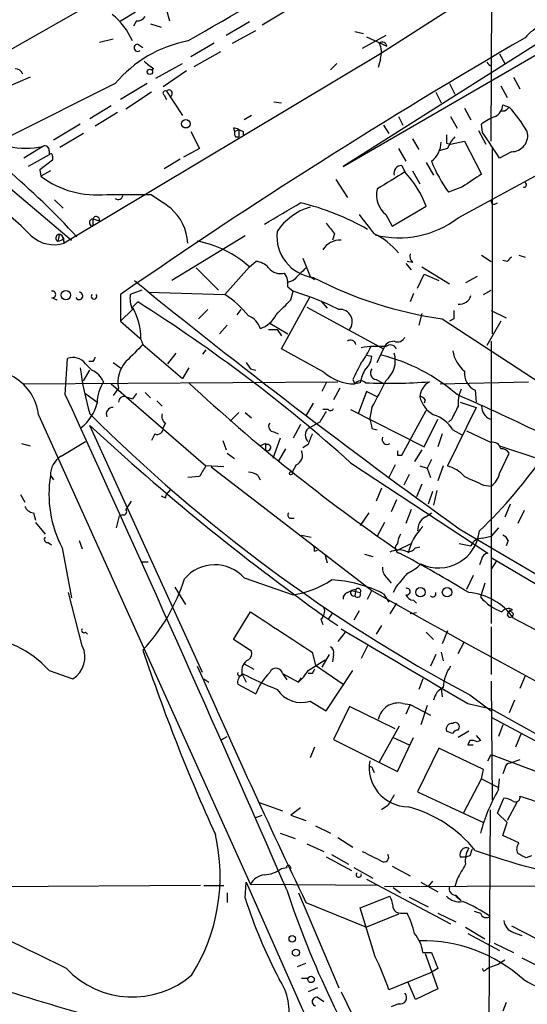
# Model space of a CAD drawing. Extents: x 16 to 877, y 10 to 820.
# Drawn here: x 751 to 792, y 289 to 367 of the extents above; entities that cross this region are included whole.
import ezdxf

# ---------------------------------------------------------------- set-up
doc = ezdxf.new("R2010")
doc.units = 0
doc.header["$MEASUREMENT"] = 0
doc.layers.add('MAIN', color=5, linetype='CONTINUOUS')

msp = doc.modelspace()

# ---------------------------------------------------------------- linework, layer by layer
at = {"layer": 'MAIN'}
for p, q in [((788.8393, 357.2933), (789.0087, 398.9493)), ((788.8393, 386.334), (748.7073, 363.474)), ((791.5487, 371.602), (780.034, 364.236)), ((760.5607, 367.538), (759.2907, 366.776)), ((763.016, 367.7073), (763.27, 366.8606)), ((772.7527, 367.792), (770.636, 366.522)), ((760.6453, 366.8606), (760.3913, 366.4373)), ((761.746, 366.6066), (762.5927, 366.3526)), ((769.62, 366.776), (767.7573, 365.6753)), ((794.5967, 366.3526), (777.0707, 355.2613)), ((768.2653, 365.0826), (770.128, 366.0986)), ((778.002, 366.014), (778.6793, 365.8446)), ((780.4573, 365.6753), (778.5947, 364.6593)), ((778.9333, 365.5906), (780.542, 364.8286)), ((757.682, 365.1673), (758.7827, 365.4213)), ((760.73, 364.998), (761.1533, 364.744)), ((766.826, 365.0826), (764.9633, 363.982)), ((777.0707, 355.2613), (794.4273, 365.3366)), ((780.034, 364.236), (754.888, 349.1653)), ((765.2173, 363.22), (767.334, 364.4053)), ((789.5167, 364.236), (789.94, 363.474)), ((762.1693, 362.2886), (764.286, 363.474)), ((776.5627, 363.474), (776.0547, 362.966)), ((780.034, 363.8126), (779.8647, 363.1353)), ((788.8393, 363.22), (788.8393, 362.8813)), ((762, 363.0506), (761.8307, 362.966)), ((764.6247, 362.8813), (762.762, 361.6113)), ((752.1787, 362.3733), (750.2313, 361.5266)), ((758.952, 361.8653), (750.4853, 357.632)), ((761.492, 361.8653), (759.3753, 360.5953)), ((785.5373, 361.8653), (785.9607, 361.0186)), ((789.6013, 361.696), (790.1093, 360.7646)), ((790.6173, 362.3733), (791.1253, 361.442)), ((761.8307, 361.188), (759.7987, 359.8333)), ((762.8467, 360.934), (763.016, 360.5953)), ((763.016, 361.2726), (764.286, 359.3253)), ((784.4367, 361.188), (784.86, 360.3413)), ((771.5673, 360.426), (772.16, 360.3413)), ((789.7707, 360.172), (790.2787, 360.0026)), ((743.712, 359.3253), (755.4807, 349.4193)), ((758.6133, 360.0873), (756.92, 359.0713)), ((759.1213, 359.5793), (757.3433, 358.4786)), ((769.7893, 359.3253), (769.1967, 358.9866)), ((786.7227, 359.918), (787.2307, 358.9866)), ((789.94, 359.664), (789.6013, 359.664)), ((756.158, 358.648), (754.0413, 357.378)), ((780.288, 358.5633), (780.7113, 357.886)), ((781.4733, 359.2406), (781.812, 358.5633)), ((785.622, 359.2406), (786.13, 358.3093)), ((788.162, 357.9706), (788.0773, 358.648)), ((756.412, 357.886), (754.5493, 356.7853)), ((764.9633, 358.0553), (765.6407, 356.7006)), ((768.35, 358.3093), (768.4347, 358.0553)), ((768.4347, 358.0553), (768.7733, 358.2246)), ((768.7733, 358.2246), (768.7733, 357.632)), ((769.112, 358.0553), (769.112, 357.8013)), ((787.8233, 358.14), (788.416, 357.0393)), ((768.5193, 357.632), (768.7733, 357.632)), ((782.574, 357.4626), (783.082, 356.616)), ((785.2833, 357.124), (785.622, 357.0393)), ((785.622, 357.0393), (786.7227, 357.2933)), ((786.7227, 357.2933), (788.0773, 354.6686)), ((753.1947, 356.87), (751.6707, 355.9386)), ((753.7027, 356.1926), (752.0093, 355.2613)), ((753.7027, 356.5313), (753.7027, 356.1926)), ((765.6407, 356.7006), (764.3707, 356.0233)), ((781.4733, 356.7006), (782.066, 355.6846)), ((785.368, 356.7006), (784.6907, 356.5313)), ((788.924, 356.7006), (788.924, 341.9686)), ((790.448, 356.4466), (789.5167, 355.9386)), ((753.9567, 355.7693), (752.9407, 355.0073)), ((753.9567, 356.108), (753.9567, 355.7693)), ((764.1167, 355.854), (762.8467, 355.092)), ((783.6747, 355.6), (784.2673, 354.584)), ((752.9407, 355.0073), (753.0253, 354.4993)), ((753.7873, 354.9226), (753.0253, 354.4993)), ((781.7273, 355.346), (781.9813, 354.838)), ((782.574, 354.9226), (783.1667, 353.9066)), ((786.2147, 351.1973), (793.242, 355.0073)), ((776.478, 354.2453), (777.4093, 352.806)), ((758.2747, 353.06), (761.746, 353.06)), ((786.5533, 353.6526), (785.4527, 353.2293)), ((754.126, 352.6366), (754.8033, 351.9593)), ((788.924, 352.298), (788.8393, 352.552)), ((780.9653, 350.52), (783.6747, 352.1286)), ((757.174, 351.1126), (757.682, 350.9433)), ((757.174, 351.1126), (757.174, 350.52)), ((780.4573, 351.4513), (780.9653, 350.52)), ((776.3933, 349.9273), (776.224, 349.4193)), ((754.4647, 349.6733), (754.38, 349.3346)), ((754.7187, 349.758), (754.888, 349.1653)), ((754.888, 349.504), (754.7187, 349.758)), ((769.2813, 349.758), (763.4393, 346.202)), ((769.62, 347.3026), (770.128, 347.726)), ((773.8533, 347.98), (774.446, 346.5406)), ((782.574, 347.6413), (782.1507, 347.726)), ((788.0773, 348.234), (788.8393, 347.726)), ((790.1093, 347.726), (789.7707, 347.8106)), ((791.0407, 348.234), (791.5487, 348.0646)), ((765.3867, 347.218), (767.1647, 345.44)), ((769.62, 347.3026), (767.6727, 345.1013)), ((782.066, 347.5566), (782.4893, 347.0486)), ((783.336, 347.3026), (785.5373, 345.948)), ((773.0913, 346.202), (772.5833, 346.0326)), ((774.446, 346.5406), (774.7847, 346.2866)), ((782.9973, 345.6093), (783.5053, 346.71)), ((783.5053, 346.71), (784.6907, 346.202)), ((787.7387, 346.5406), (786.8073, 346.0326)), ((761.0687, 345.44), (760.1373, 345.1013)), ((761.5767, 345.2706), (767.6727, 345.1013)), ((772.668, 345.694), (773.0913, 345.3553)), ((772.922, 344.678), (773.0913, 345.3553)), ((788.2467, 345.1013), (788.8393, 345.44)), ((753.872, 344.8473), (754.2953, 344.678)), ((759.3753, 345.1013), (759.3753, 342.9846)), ((760.3067, 344.0853), (760.73, 344.5086)), ((772.16, 340.7833), (774.446, 344.932)), ((775.2927, 344.5933), (775.8007, 344.0006)), ((782.6587, 345.186), (782.4047, 344.5086)), ((760.3067, 343.916), (759.3753, 342.9846)), ((766.318, 343.916), (765.556, 343.154)), ((768.9427, 343.916), (768.604, 343.4926)), ((774.192, 344.0853), (780.288, 340.7833)), ((788.8393, 343.8313), (790.0247, 343.2386)), ((759.3753, 342.9846), (760.8993, 341.63)), ((783.336, 343.5773), (783.082, 342.646)), ((784.9447, 343.154), (794.1733, 337.1426)), ((785.876, 343.154), (785.5373, 342.9846)), ((789.6013, 342.9846), (788.5007, 341.0373)), ((767.842, 342.646), (767.2493, 341.9686)), ((771.144, 342.3073), (771.8213, 342.3073)), ((771.2287, 342.8153), (772.668, 341.9686)), ((771.8213, 342.3073), (772.16, 341.7993)), ((760.984, 341.5453), (761.1533, 341.122)), ((788.8393, 341.376), (788.8393, 318.9393)), ((761.1533, 341.122), (764.286, 338.4126)), ((766.1487, 340.6986), (765.8947, 340.36)), ((775.5467, 338.9206), (772.16, 340.7833)), ((779.78, 339.6826), (780.288, 340.7833)), ((754.9727, 337.1426), (755.142, 340.0213)), ((757.174, 339.7673), (756.8353, 339.7673)), ((763.778, 340.4446), (763.1007, 339.598)), ((778.9333, 340.2753), (779.3567, 340.1906)), ((756.412, 338.2433), (756.92, 339.09)), ((756.5813, 339.598), (757.0893, 339.09)), ((758.7827, 339.6826), (759.3753, 339.2593)), ((764.794, 339.2593), (764.286, 338.4126)), ((769.7047, 339.1746), (770.128, 339.09)), ((777.8327, 338.328), (778.002, 337.9893)), ((779.6953, 338.328), (780.2033, 338.074)), ((751.586, 337.9893), (776.6473, 338.1586)), ((758.6133, 337.9893), (766.1487, 331.47)), ((759.206, 337.6506), (758.7827, 337.058)), ((775.716, 338.074), (775.3773, 337.3966)), ((776.8167, 337.6506), (776.3087, 336.7193)), ((778.4253, 338.074), (778.002, 337.9893)), ((778.9333, 337.3966), (778.256, 335.6186)), ((779.78, 336.9733), (778.9333, 337.3966)), ((784.7753, 337.9893), (791.8027, 338.1586)), ((786.4687, 337.566), (786.2993, 337.1426)), ((787.5693, 337.4813), (787.654, 336.55)), ((756.5813, 337.2273), (757.5127, 336.55)), ((759.7987, 336.9733), (760.3067, 336.804)), ((760.6453, 337.2273), (760.3067, 336.804)), ((761.3227, 337.312), (761.746, 336.8886)), ((762.254, 336.6346), (762.6773, 336.2113)), ((783.59, 336.7193), (783.5053, 336.4653)), ((774.7, 336.4653), (774.1073, 335.4493)), ((775.8853, 335.9573), (775.462, 335.9573)), ((777.6633, 335.9573), (783.5053, 332.994)), ((779.3567, 336.1266), (779.1873, 335.28)), ((781.7273, 332.3166), (783.6747, 335.8726)), ((787.654, 336.1266), (785.368, 331.47)), ((786.384, 336.55), (787.654, 336.1266)), ((752.856, 335.534), (769.7047, 298.196)), ((768.096, 335.026), (768.7733, 335.7033)), ((769.2813, 335.7033), (769.7893, 335.28)), ((783.5053, 332.994), (784.606, 335.1953)), ((785.7067, 335.1953), (785.4527, 334.9413)), ((765.8947, 315.0446), (756.92, 334.6873)), ((762.9313, 334.8566), (762.762, 334.518)), ((773.684, 334.772), (773.0913, 333.6713)), ((775.208, 334.9413), (774.2767, 334.4333)), ((779.3567, 334.4333), (779.78, 334.3486)), ((785.7913, 334.3486), (786.5533, 333.9253)), ((786.892, 334.264), (788.8393, 333.3326)), ((762.0847, 334.01), (761.8307, 333.502)), ((767.5033, 333.502), (767.7573, 332.74)), ((772.0753, 333.6713), (771.4827, 332.0626)), ((771.5673, 334.1793), (771.906, 334.01)), ((784.9447, 334.01), (784.606, 332.994)), ((751.5013, 333.248), (752.1787, 333.0786)), ((754.634, 332.232), (756.5813, 333.4173)), ((770.89, 333.248), (770.4667, 333.0786)), ((770.89, 333.248), (770.89, 332.74)), ((772.4987, 332.8246), (771.906, 331.8086)), ((774.2767, 333.1633), (773.8533, 332.9093)), ((783.336, 332.74), (782.7433, 331.8086)), ((789.5167, 333.0786), (792.5647, 332.0626)), ((767.842, 332.486), (768.4347, 332.0626)), ((781.3887, 332.3166), (781.7273, 332.3166)), ((784.098, 331.978), (783.7593, 331.3006)), ((789.5167, 330.8773), (790.2787, 332.486)), ((767.588, 331.3853), (766.1487, 331.47)), ((766.572, 331.3853), (779.3567, 321.564)), ((773.3453, 331.5546), (773.0067, 330.962)), ((777.6633, 331.724), (788.5853, 324.5273)), ((781.2193, 331.5546), (780.7113, 330.5386)), ((783.1667, 331.47), (783.7593, 331.3006)), ((783.7593, 331.3006), (784.0133, 330.5386)), ((785.0293, 331.47), (784.606, 330.2846)), ((753.7873, 330.708), (754.0413, 330.3693)), ((765.6407, 330.6233), (764.7093, 330.5386)), ((770.2973, 330.708), (770.4667, 330.3693)), ((782.32, 330.7926), (781.8967, 329.946)), ((763.016, 329.184), (763.3547, 329.6073)), ((780.1187, 329.692), (779.6953, 328.676)), ((783.336, 330.0306), (782.9127, 329.0146)), ((788.2467, 329.946), (788.8393, 329.8613)), ((751.4167, 329.184), (751.7553, 328.5913)), ((762.9313, 328.93), (763.016, 329.184)), ((784.1827, 329.438), (783.844, 328.422)), ((784.5213, 329.5226), (784.2673, 328.3373)), ((760.222, 328.676), (759.7987, 327.9986)), ((781.304, 328.7606), (780.8807, 327.8293)), ((782.4893, 327.9986), (782.066, 326.898)), ((790.3633, 328.422), (789.94, 327.406)), ((752.4327, 327.7446), (752.602, 327.152)), ((759.0367, 326.5593), (759.2907, 327.4906)), ((759.5447, 327.5753), (759.2907, 327.4906)), ((772.8373, 327.3213), (773.176, 327.3213)), ((779.1027, 327.7446), (778.4253, 326.7286)), ((783.59, 327.406), (784.098, 327.7446)), ((791.464, 327.914), (790.956, 326.898)), ((752.602, 326.9826), (753.364, 326.0513)), ((780.3727, 326.9826), (779.78, 325.882)), ((786.2993, 326.4746), (796.798, 320.294)), ((789.432, 326.5593), (788.8393, 325.882)), ((773.7687, 325.9666), (774.5307, 325.7973)), ((788.162, 325.7126), (788.8393, 325.882)), ((753.618, 325.374), (753.872, 325.2046)), ((754.7187, 324.9506), (755.4807, 320.9713)), ((756.0733, 325.5433), (756.3273, 324.866)), ((781.3887, 324.7813), (782.4893, 325.2893)), ((782.828, 324.9506), (783.1667, 325.0353)), ((786.2993, 325.2893), (787.2307, 325.12)), ((790.194, 325.5433), (790.0247, 325.12)), ((774.7847, 324.6966), (775.0387, 324.7813)), ((775.6313, 324.358), (775.8007, 323.7653)), ((778.764, 324.4426), (779.4413, 324.2733)), ((788.8393, 324.1886), (794.6813, 320.7173)), ((760.984, 323.85), (761.5767, 323.85)), ((788.0773, 324.0193), (787.908, 323.596)), ((789.2627, 323.9346), (788.8393, 323.2573)), ((769.1967, 322.58), (773.0913, 321.2253)), ((780.542, 322.58), (780.8807, 322.1566)), ((787.4, 322.7493), (786.892, 321.6486)), ((763.6933, 321.818), (764.54, 320.4633)), ((781.304, 321.9026), (781.05, 321.3946)), ((788.3313, 322.1566), (787.9927, 321.056)), ((756.3273, 317.1613), (755.2267, 321.3946)), ((777.4093, 321.3946), (777.748, 321.564)), ((778.0867, 321.6486), (777.748, 321.564)), ((777.748, 321.564), (778.4253, 321.3946)), ((778.0867, 321.6486), (778.002, 321.1406)), ((779.018, 320.8866), (779.3567, 321.564)), ((780.288, 321.31), (780.7113, 320.6326)), ((781.304, 320.548), (780.796, 319.7013)), ((782.6587, 320.802), (782.9127, 320.548)), ((768.35, 317.6693), (769.7047, 319.8706)), ((775.5467, 319.532), (776.6473, 318.77)), ((776.224, 319.786), (775.8853, 319.278)), ((778.3407, 319.9553), (777.9173, 319.1933)), ((782.9127, 319.786), (782.4047, 319.7013)), ((790.2787, 320.04), (790.6173, 319.7013)), ((775.2927, 319.278), (775.462, 318.8546)), ((780.1187, 318.77), (779.6953, 318.0926)), ((788.8393, 318.6853), (788.8393, 314.8753)), ((790.6173, 319.3626), (810.768, 308.864)), ((756.5813, 318.262), (756.7507, 318.0926)), ((777.24, 318.262), (776.6473, 317.5)), ((783.6747, 318.262), (784.2673, 317.6693)), ((785.368, 318.3466), (784.9447, 317.3306)), ((769.7893, 316.738), (768.35, 317.6693)), ((779.018, 317.1613), (778.51, 316.1453)), ((786.2147, 316.5686), (786.7227, 317.5)), ((774.6153, 316.6533), (774.8693, 315.6373)), ((775.97, 316.484), (775.3773, 315.468)), ((776.3087, 316.484), (776.224, 315.8913)), ((784.4367, 316.484), (784.0133, 315.5526)), ((784.86, 316.6533), (785.0293, 315.976)), ((769.1967, 315.722), (769.9587, 315.2986)), ((774.2767, 315.214), (775.6313, 316.0606)), ((774.8693, 315.6373), (777.0707, 314.1133)), ((753.7027, 315.214), (755.5653, 314.5366)), ((769.0273, 314.96), (769.366, 314.2826)), ((772.2447, 314.96), (772.5833, 314.452)), ((772.2447, 314.96), (773.5147, 314.2826)), ((774.6153, 314.96), (774.2767, 314.96)), ((775.716, 311.9966), (777.8327, 315.214)), ((791.5487, 314.7906), (791.1253, 313.7746)), ((765.9793, 314.5366), (766.4027, 314.2826)), ((768.6887, 314.1133), (770.128, 313.3513)), ((773.5147, 314.2826), (773.7687, 314.6213)), ((783.4207, 314.5366), (783.082, 313.69)), ((788.8393, 314.3673), (788.924, 304.8846)), ((784.86, 313.7746), (784.9447, 313.0973)), ((787.146, 313.2666), (788.8393, 311.9966)), ((774.446, 312.7586), (775.716, 311.9966)), ((781.812, 312.5893), (782.4047, 312.5046)), ((782.4047, 312.5046), (782.066, 311.7426)), ((782.4047, 312.5046), (784.0133, 311.658)), ((783.7593, 312.42), (783.2513, 310.896)), ((786.9767, 312.5893), (788.8393, 312.166)), ((790.702, 312.8433), (790.2787, 311.8273)), ((777.5787, 312.3353), (776.3087, 309.7106)), ((781.2193, 310.5573), (777.5787, 312.3353)), ((788.8393, 312.166), (808.1433, 301.4133)), ((779.9493, 307.9326), (781.558, 310.8113)), ((788.8393, 311.4886), (807.6353, 301.498)), ((789.7707, 310.896), (789.432, 309.9646)), ((786.2147, 310.4726), (786.2993, 310.642)), ((787.0613, 310.388), (786.2147, 309.88)), ((787.654, 310.0493), (787.9927, 309.626)), ((791.21, 310.134), (790.7867, 309.118)), ((767.4187, 309.7106), (767.842, 309.9646)), ((776.3087, 309.7106), (781.3887, 307.1706)), ((781.05, 309.88), (782.32, 309.2873)), ((781.3887, 307.1706), (782.6587, 309.88)), ((787.146, 309.626), (786.9767, 309.2873)), ((786.9767, 309.2873), (787.4, 309.2873)), ((787.9927, 309.626), (787.7387, 309.5413)), ((774.7847, 309.118), (774.446, 308.2713)), ((784.6907, 309.0333), (782.9973, 305.562)), ((788.2467, 307.34), (784.6907, 309.0333)), ((788.5853, 308.0173), (788.8393, 308.5253)), ((788.8393, 308.5253), (807.6353, 301.498)), ((791.1253, 308.102), (790.3633, 307.848)), ((779.4413, 307.34), (779.526, 307.086)), ((788.0773, 306.578), (788.2467, 307.34)), ((789.94, 307.4246), (789.7707, 307.0013)), ((786.638, 303.8686), (788.0773, 306.578)), ((788.0773, 306.578), (789.432, 305.9006)), ((789.432, 305.7313), (789.5167, 306.578)), ((782.9973, 305.562), (788.2467, 303.1066)), ((770.382, 304.7153), (772.2447, 304.038)), ((789.3473, 303.8686), (789.8553, 305.054)), ((790.8713, 304.7153), (790.1093, 303.276)), ((773.684, 304.292), (772.922, 303.6993)), ((780.6267, 304.4613), (780.1187, 304.1226)), ((788.7547, 304.1226), (788.67, 287.1893)), ((790.1093, 303.1066), (789.3473, 303.8686)), ((770.128, 303.53), (770.636, 303.6993)), ((772.922, 303.6993), (774.1073, 303.276)), ((789.7707, 302.0906), (790.1093, 303.1066)), ((772.0753, 302.26), (773.2607, 301.8366)), ((774.8693, 302.8526), (776.0547, 302.26)), ((774.192, 301.4133), (775.5467, 300.8206)), ((776.6473, 301.9213), (777.8327, 301.1593)), ((791.0407, 301.498), (789.7707, 302.0906)), ((775.716, 300.3973), (777.748, 299.2966)), ((776.1393, 300.5666), (777.494, 299.8046)), ((786.384, 300.3973), (786.892, 300.3973)), ((787.146, 300.482), (786.892, 300.3973)), ((792.0567, 300.482), (791.6333, 300.3126)), ((772.16, 299.466), (772.5833, 299.5506)), ((772.8373, 299.6353), (772.922, 299.466)), ((777.9173, 299.5506), (779.4413, 298.704)), ((780.9653, 299.6353), (782.4047, 298.8733)), ((769.2813, 297.0953), (769.366, 298.3653)), ((769.366, 298.3653), (798.4913, 232.4946)), ((778.9333, 298.6193), (785.622, 295.0633)), ((783.2513, 298.3653), (784.606, 297.6033)), ((784.1827, 298.45), (783.844, 298.0266)), ((786.13, 298.6193), (785.9607, 298.0266)), ((765.7253, 298.1113), (741.7647, 297.942)), ((765.9793, 298.1113), (767.588, 298.1113)), ((767.842, 297.5186), (767.842, 296.7566)), ((779.8647, 298.1113), (769.7047, 298.196)), ((773.5147, 297.5186), (776.732, 289.9833)), ((780.3727, 298.0266), (796.8827, 298.1113)), ((781.05, 297.942), (781.6427, 297.5186)), ((774.1073, 296.7566), (778.9333, 294.8093)), ((778.4253, 296.3333), (780.796, 297.2646)), ((782.32, 297.18), (783.844, 296.418)), ((786.0453, 297.3493), (786.4687, 296.926)), ((786.0453, 297.2646), (786.4687, 296.926)), ((779.6107, 292.4386), (778.4253, 296.3333)), ((781.6427, 295.91), (782.1507, 295.91)), ((784.606, 295.91), (786.0453, 295.2326)), ((787.4847, 296.0793), (787.9927, 295.91)), ((781.4733, 295.8253), (778.9333, 294.8093)), ((786.8073, 294.8093), (788.3313, 293.878)), ((790.448, 294.894), (795.4433, 292.354)), ((790.6173, 294.386), (791.2947, 294.132)), ((786.9767, 294.3013), (789.5167, 292.9466)), ((783.4207, 292.7773), (784.098, 292.7773)), ((789.0933, 293.5393), (790.6173, 292.7773)), ((783.59, 292.6926), (784.606, 289.8986)), ((789.94, 292.1846), (789.432, 291.846)), ((791.2947, 292.354), (792.8187, 291.592)), ((773.43, 291.6766), (774.1073, 291.9306)), ((784.606, 291.5073), (784.0133, 291.1686)), ((788.416, 291.4226), (788.67, 291.592)), ((788.67, 291.592), (789.432, 291.846)), ((773.7687, 290.7453), (774.2767, 290.7453)), ((784.0133, 291.1686), (780.7113, 289.814)), ((775.0387, 289.9833), (774.2767, 289.6446)), ((776.9013, 289.6446), (789.178, 264.7526)), ((782.828, 289.052), (782.2353, 290.4066)), ((784.606, 289.8986), (782.828, 289.052)), ((775.0387, 289.2213), (775.5467, 288.8826)), ((781.4733, 288.7133), (780.8807, 288.4593)), ((790.0247, 288.798), (789.7707, 288.1206))]:
    msp.add_line(p, q, dxfattribs=at)
for centre, radius in [((761.7036, 362.7967), 0.2116), ((764.5611, 358.6692), 0.3346), ((755.0234, 345.0505), 0.3759), ((772.922, 330.8773), 0.1197), ((783.2174, 321.4285), 0.3759), ((785.3341, 321.4285), 0.3759), ((773.022, 293.8703), 0.2558), ((773.315, 292.7713), 0.2843), ((774.5165, 290.6466), 0.2594)]:
    msp.add_circle(centre, radius, dxfattribs=at)
for centre, radius, start, end in [((452.675, 908.8888), 626.8224, 299.8547757, 302.1391171), ((755.3956, 363.189), 5.3268, 22.785758, 51.686909), ((760.73, 367.5379), 0.6826, 262.87186, 330.261365), ((793.6269, 363.9339), 2.6059, 68.151229, 142.893517), ((766.5538, 355.5294), 9.896, 100.742075, 140.189685), ((1030.0009, -46.0442), 475.6396, 120.088004, 124.67857), ((760.7239, 364.7138), 0.2843, 88.770406, 308.087058), ((780.1822, 364.8075), 0.3604, 3.356192, 130.251293), ((778.4338, 364.3437), 1.686, 341.6392, 25.992097), ((771.1266, 375.5703), 15.4932, 230.338088, 233.908732), ((873.3199, 448.0392), 119.7133, 224.885409, 225.114592), ((750.9818, 362.408), 0.6427, 19.948836, 88.974741), ((762.9313, 361.1033), 0.1893, 63.421413, 243.448488), ((763.2137, 361.0836), 0.2735, 301.039217, 136.288826), ((788.5432, 360.2988), 1.234, 300.958979, 354.102299), ((703.9779, 301.4214), 70.8842, 42.899521, 55.491997), ((874.7468, 275.1709), 119.7133, 134.876948, 135.106165), ((781.0642, 351.6864), 12.4123, 30.871213, 42.066642), ((790.2291, 355.9697), 3.4356, 107.81475, 128.779095), ((751.8677, 362.9324), 6.206, 231.801446, 282.346754), ((768.4346, 357.632), 0.6826, 60.249913, 97.11981), ((768.8999, 357.9282), 0.4823, 164.718831, 217.891655), ((811.2626, 442.8049), 94.6529, 243.327125, 243.556335), ((954.5832, 357.4626), 169.3002, 179.885375, 180.114592), ((280.874, 18.3027), 610.5042, 33.576119, 33.8053175), ((790.46, 357.7428), 1.2962, 269.469581, 13.950479), ((782.8696, 357.2513), 1.9909, 308.098874, 358.771024), ((787.8371, 355.7837), 2.6338, 135.432244, 159.627527), ((753.364, 356.5736), 0.3413, 352.88123, 119.734471), ((753.8297, 356.1503), 0.1339, 341.578587, 161.578587), ((794.5957, 359.8753), 11.3033, 201.76197, 216.013212), ((1119.5597, -196.1709), 646.1966, 121.4939302, 121.7231103), ((781.7081, 354.7495), 0.5968, 88.156414, 196.099686), ((775.7956, 349.088), 8.4454, 21.101952, 42.909407), ((1041.3382, -26.8737), 457.9472, 123.57549, 123.804652), ((757.4655, 360.401), 7.3855, 233.04368, 276.290331), ((791.4639, 353.822), 0.1894, 243.462013, 63.394352), ((738.3506, 317.1411), 42.8662, 54.316623, 56.922211), ((781.7697, 353.0176), 2.0435, 166.82675, 230.040418), ((731.9537, 329.9641), 28.3598, 44.263261, 53.364298), ((759.1848, 352.9966), 0.3605, 229.781373, 356.613009), ((348.9152, 1071.2185), 834.9572, 300.3501725, 300.5793529), ((769.1868, 333.2699), 19.6347, 59.953255, 76.759213), ((789.0511, 352.7632), 0.4823, 254.718831, 307.891655), ((760.7718, 348.9817), 3.9418, 2.669687, 49.060206), ((775.7301, 347.5708), 4.6539, 106.01693, 147.130144), ((757.174, 350.8163), 0.2862, 90, 270), ((757.428, 351.028), 0.2677, 341.558284, 161.578587), ((987.7325, 519.6779), 271.0711, 218.542738, 218.771917), ((1159.9209, 647.0046), 482.6543, 217.759606, 217.988796), ((781.5284, 357.2682), 7.6692, 255.519462, 307.665569), ((775.0875, 349.7209), 3.2877, 173.438297, 263.23142), ((777.0691, 344.7819), 5.7019, 39.429113, 64.475783), ((754.1039, 351.8011), 2.7499, 227.984756, 286.566733), ((754.4964, 349.5886), 0.2795, 37.308607, 245.379542), ((712.284, 476.4193), 133.8753, 288.327124, 288.556307), ((754.5917, 349.7156), 0.1339, 18.462013, 198.421413), ((763.8927, 340.8604), 8.62, 48.36199, 79.447716), ((776.8277, 347.8179), 1.6031, 87.36855, 148.423874), ((770.029, 346.258), 1.4713, 40.728008, 86.141889), ((783.1667, 348.1493), 0.7806, 167.473581, 220.599702), ((874.9411, 263.2079), 119.7487, 134.876984, 135.106133), ((772.1056, 347.986), 1.2306, 218.613274, 284.512756), ((771.16, 345.9256), 1.5257, 351.268685, 34.72128), ((1027.5991, 92.7102), 359.2107, 134.885409, 135.114591), ((1104.6095, 769.9099), 545.8537, 230.916664, 234.328163), ((789.5388, 374.951), 32.1272, 242.491708, 261.778673), ((753.9461, 345.1013), 0.2646, 253.736331, 106.263669), ((756.0777, 344.9801), 0.2905, 207.200077, 90.867753), ((766.2699, 322.7764), 23.5868, 63.668948, 73.189702), ((757.2586, 344.9529), 0.2251, 138.763799, 41.219431), ((762.2964, 344.8051), 2.1793, 172.188537, 204.077541), ((692.775, 236.8953), 127.2733, 48.165884, 57.728655), ((762.6771, 337.7351), 8.9004, 39.596545, 55.855715), ((475.9669, 640.4228), 419.103, 314.887825, 315.116999), ((786.3417, 345.2495), 0.919, 262.056815, 345.319586), ((756.2384, 341.6402), 4.7465, 358.854382, 31.006402), ((776.8074, 342.9285), 0.9904, 321.152257, 94.366315), ((955.1759, 343.4926), 169.3002, 179.885375, 180.114592), ((768.9847, 341.9683), 1.5414, 15.955097, 69.071107), ((769.8698, 344.3638), 2.0602, 286.842026, 334.983611), ((777.6658, 341.0297), 0.4309, 12.36872, 126.526877), ((781.0787, 340.5548), 0.8231, 86.098875, 163.881529), ((781.3888, 341.9684), 0.6446, 246.783903, 336.811914), ((1099.1382, 1.8074), 478.924, 134.887515, 135.116706), ((779.8645, 332.1433), 8.8292, 86.150227, 98.824658), ((774.8682, 342.7313), 4.7494, 320.065919, 338.00616), ((780.8172, 340.5504), 0.5397, 25.567878, 131.823085), ((788.3311, 341.0105), 2.5706, 188.873089, 231.266395), ((755.5654, 338.8023), 1.2904, 38.069694, 109.153846), ((841.9236, 297.6167), 94.6529, 153.327125, 153.556335), ((761.5661, 338.1311), 2.4085, 137.207512, 191.507745), ((777.8887, 340.2896), 1.4713, 310.728008, 356.141889), ((776.5849, 326.1604), 14.5505, 49.004698, 75.944369), ((779.1453, 339.8519), 2.0758, 309.201238, 16.590322), ((748.8046, 335.0188), 4.084, 7.247172, 110.824679), ((781.4979, 342.6629), 25.5675, 187.650058, 195.992893), ((756.3264, 337.3957), 1.8581, 24.240821, 65.759179), ((896.5468, 424.1112), 152.6537, 213.578079, 213.807241), ((1116.8311, 169.6754), 378.6339, 153.320357, 153.549534), ((781.5737, 337.4945), 3.2013, 148.344073, 169.57077), ((779.7624, 338.8459), 0.5221, 140.98545, 262.617785), ((788.2196, 338.8397), 1.506, 173.687117, 244.418398), ((777.9884, 341.6557), 3.6664, 228.243822, 270.21253), ((778.4608, 337.6774), 0.5548, 45.635376, 145.791472), ((744.9391, 355.3668), 39.4304, 330.793844, 334.261054), ((760.5181, 336.4865), 3.0055, 146.196255, 180.404156), ((863.9567, 444.8646), 145.7308, 227.121096, 235.488), ((780.6273, 383.8379), 45.7984, 267.774337, 274.133775), ((784.6304, 336.8699), 1.4674, 118.56839, 175.959173), ((-1346.4222, -626.4564), 2311.7923, 23.5649851, 24.6339213), ((759.6611, 336.5394), 0.4552, 72.404942, 178.665732), ((783.1244, 336.4231), 0.5518, 32.463229, 85.603684), ((785.303, 337.4665), 2.1925, 192.999905, 241.811456), ((691.6365, 123.2205), 233.8625, 62.391371, 66.168032), ((789.0534, 336.4229), 2.8466, 165.354993, 184.26301), ((753.9568, 337.3966), 3.6758, 308.453135, 345.323715), ((758.7826, 335.5763), 0.5503, 89.989588, 202.627074), ((776.0758, 336.1055), 0.2414, 217.88123, 344.749045), ((1039.9605, 208.7034), 283.981, 153.320357, 153.54954), ((789.208, 336.2314), 1.1309, 181.018417, 246.370332), ((846.9535, 425.7556), 127.3998, 225.032914, 242.001573), ((763.3123, 335.4069), 0.6694, 161.562344, 235.303222), ((987.1184, 208.3758), 246.8296, 148.922635, 149.151838), ((990.9228, 377.2018), 215.8457, 191.19923, 191.428439), ((783.4191, 332.8711), 2.7947, 31.916283, 72.332027), ((886.6825, 475.1483), 191.2266, 227.26723, 234.466882), ((762.2692, 334.4696), 0.4952, 248.127696, 5.609274), ((771.5673, 334.6026), 0.4233, 143.124688, 270), ((774.7635, 333.9253), 0.7036, 133.779165, 226.220835), ((986.0993, 248.9453), 227.9506, 158.088648, 158.317854), ((780.5722, 333.5867), 0.4059, 155.348097, 303.455202), ((774.5193, 336.7926), 5.0731, 224.323558, 225.676442), ((771.0612, 332.9259), 0.2527, 227.357246, 110.019917), ((788.9875, 332.7294), 0.6211, 8.816293, 103.803572), ((789.686, 332.1471), 0.6827, 29.760495, 97.126057), ((755.5443, 330.7291), 1.7571, 121.203107, 180.688038), ((773.0067, 332.3166), 0.8339, 293.958303, 23.964582), ((866.0886, 332.4859), 84.7001, 179.885408, 180.114524), ((762.5664, 353.1475), 36.9148, 313.352854, 325.964386), ((977.5511, 204.0578), 246.8296, 148.922635, 149.151838), ((784.6284, 328.7795), 2.7903, 41.360356, 74.629441), ((763.0364, 329.2502), 9.3633, 171.042993, 207.335426), ((769.4504, 329.4374), 1.527, 56.315136, 86.812677), ((956.8137, 711.2936), 416.9422, 245.923966, 246.153143), ((787.9075, 331.2164), 1.6446, 304.513368, 348.100396), ((805.082, 413.6546), 94.6305, 243.32033, 243.54954), ((752.5116, 328.5555), 0.8147, 201.826223, 264.442654), ((759.6011, 327.8293), 0.2602, 257.480746, 40.589353), ((772.9008, 327.5541), 0.2413, 127.862488, 254.742799), ((784.2109, 326.3617), 1.2149, 120.734063, 182.66081), ((786.5072, 323.5252), 4.3879, 134.701765, 166.798285), ((753.5615, 325.6279), 0.2602, 139.379598, 282.545532), ((782.9108, 325.2053), 1.5244, 146.291169, 176.841227), ((784.6593, 326.6259), 3.2645, 244.449879, 354.363979), ((788.1133, 324.761), 0.9528, 87.070332, 157.86583), ((789.4746, 325.2472), 0.778, 22.371722, 67.628278), ((774.3187, 324.8236), 0.483, 344.755286, 37.859376), ((781.6492, 324.9474), 0.4298, 127.304453, 257.751648), ((782.2776, 325.3317), 0.6694, 251.573171, 325.301058), ((781.5303, 323.1634), 1.6241, 70.740588, 116.880597), ((732.3602, 231.6999), 105.0588, 58.622706, 62.076758), ((788.6701, 323.9346), 0.5987, 98.142282, 171.868545), ((766.8634, 320.4436), 3.1636, 42.477627, 139.569019), ((781.1888, 323.3298), 0.9902, 174.39016, 229.217958), ((780.5516, 326.4041), 3.8348, 294.645014, 314.748556), ((1035.7394, 110.7255), 330.6556, 140.078726, 140.307898), ((750.1266, 327.0385), 15.0317, 317.185838, 342.407744), ((772.0789, 328.3403), 7.1867, 278.098307, 304.401642), ((775.5145, 311.6859), 10.7429, 63.618845, 86.665829), ((778.256, 321.5217), 0.2116, 323.103038, 143.14635), ((782.1401, 321.4793), 0.2646, 253.736331, 106.263669), ((777.5193, 320.9544), 0.4537, 104.030118, 188.59446), ((777.9135, 321.3754), 0.2509, 131.267552, 290.652255), ((778.2137, 321.2677), 0.2466, 210.97172, 30.963757), ((1104.4113, 894.216), 658.4761, 240.4194449, 245.0698194), ((782.6702, 321.4446), 0.6428, 199.948836, 268.974742), ((784.1996, 321.31), 0.2518, 222.279812, 19.636983), ((786.7016, 316.6376), 4.7706, 34.834691, 85.675815), ((791.0126, 323.5676), 3.9278, 219.749727, 250.260415), ((774.7988, 319.913), 0.8045, 307.875608, 21.61228), ((1576.4839, 1545.9102), 1467.6736, 236.6536114, 236.8827946), ((790.2046, 319.4792), 0.6497, 59.66993, 142.95726), ((790.8296, 319.3197), 0.7791, 112.400936, 157.599064), ((790.3548, 319.7097), 0.2626, 200.768033, 358.167161), ((747.5382, 309.569), 8.3586, 42.481182, 129.046378), ((756.4543, 318.389), 0.1796, 135, 315), ((2263.6012, 2834.3808), 2922.3026, 239.4198867, 239.6490715), ((754.5302, 316.2601), 2.0104, 300.988194, 26.632602), ((775.8853, 316.6533), 0.4559, 338.20559, 68.189256), ((899.8585, 362.8882), 146.1546, 198.371923, 204.544625), ((769.2106, 316.5687), 0.603, 302.580507, 16.306957), ((1379.9219, 586.4858), 671.5313, 203.7943946, 205.5593327), ((770.0151, 315.1716), 1.0102, 118.356071, 192.090796), ((788.1385, 313.7214), 3.1122, 143.957467, 177.460468), ((768.858, 314.9599), 0.1893, 153.421413, 333.448488), ((769.3913, 314.2573), 0.7172, 120.497947, 191.582544), ((804.8689, 390.1032), 83.2534, 244.499918, 246.612218), ((774.6991, 311.5843), 4.9007, 135.083496, 158.86554), ((771.7252, 314.8637), 0.5284, 10.501745, 159.980766), ((771.5661, 316.6542), 3.0695, 309.407873, 332.017332), ((859.3499, 272.7793), 94.6529, 153.306795, 153.535978), ((773.7687, 315.014), 2.3549, 214.211034, 286.715091), ((785.6455, 312.6034), 1.3989, 116.134608, 170.125596), ((781.4733, 310.9807), 1.6439, 78.109726, 168.113137), ((785.726, 310.5226), 0.4626, 81.885661, 196.911547), ((786.003, 310.7478), 0.3146, 340.349851, 132.282263), ((827.8873, 437.3032), 133.8752, 251.443679, 251.672862), ((786.2568, 309.9225), 0.5517, 94.376403, 147.539959), ((787.3152, 308.6938), 0.9474, 63.448472, 100.287538), ((782.2517, 307.4866), 3.11, 170.174835, 269.697864), ((790.3634, 307.4246), 0.4234, 90.013532, 180), ((779.2297, 307.34), 0.2116, 0, 126.875312), ((992.5371, 177.8958), 246.8296, 148.922635, 149.151838), ((800.8616, 298.9582), 13.2857, 149.349318, 165.609908), ((789.7704, 303.5294), 1.527, 56.315136, 86.812677), ((790.7866, 305.1133), 0.3561, 241.614249, 17.992303), ((961.4537, 812.8467), 535.4375, 251.451292, 251.680492), ((779.5714, 294.4494), 10.2784, 38.910448, 74.978921), ((752.4246, 298.8465), 14.8636, 328.133297, 12.941483), ((669.8645, 122.3744), 189.3773, 63.265454, 71.297641), ((791.6475, 301.0097), 0.7789, 141.175906, 207.397417), ((969.8665, 681.4593), 425.9938, 243.320369, 243.54954), ((786.8835, 300.5751), 0.5302, 70.40651, 199.59349), ((788.6281, 300.1008), 1.8448, 148.138157, 189.239697), ((914.238, 258.4085), 133.8752, 161.45383, 161.682999), ((810.7167, 367.8845), 70.8662, 250.935318, 258.463483), ((706.6046, 131.127), 189.3506, 63.316974, 63.546117), ((780.3303, 300.355), 0.3642, 234.476953, 35.523047), ((770.6634, 301.3968), 2.4429, 273.329964, 307.779948), ((772.7103, 299.593), 0.1339, 18.421413, 198.462013), ((778.3134, 298.9759), 0.2076, 133.185102, 18.740407), ((1082.823, 129.8702), 341.3254, 150.141062, 150.370222), ((770.9246, 297.6098), 1.3534, 95.056838, 154.334263), ((843.468, 321.178), 74.6489, 198.272693, 212.786753), ((785.997, 297.8422), 0.4953, 158.14274, 275.59663), ((807.2742, 309.3049), 39.9066, 197.815604, 207.852606), ((778.7931, 296.2181), 2.2598, 2.922039, 27.586725), ((786.2993, 298.196), 1.3783, 222.51249, 280.6194), ((782.4506, 286.5847), 11.0467, 55.202631, 68.198302), ((781.6068, 296.4863), 0.5774, 195.364771, 273.564574), ((776.1391, 292.782), 6.7767, 12.955517, 27.489194), ((788.4584, 296.037), 0.4827, 195.254078, 307.87186), ((790.9504, 295.4359), 1.1015, 186.181077, 252.397417), ((780.2979, 292.3018), 3.1588, 8.657765, 39.271412), ((783.4321, 281.8357), 11.8759, 47.99561, 91.280544), ((1101.8517, 419.1422), 341.9583, 201.686821, 201.916004), ((763.3326, 284.0695), 18.3035, 18.291216, 27.209168), ((760.3193, 296.4978), 7.2522, 223.483085, 310.695471), ((788.289, 291.465), 0.1339, 161.578587, 341.537987), ((768.1066, 288.0783), 4.6642, 347.950201, 33.617498), ((797.2123, 300.4221), 11.3715, 239.139504, 270.898913), ((804.2554, 457.7049), 176.4131, 251.675706, 257.722355), ((774.954, 288.8827), 0.3491, 75.955794, 255.959776), ((781.6134, 289.205), 0.5112, 254.096166, 43.977677)]:
    msp.add_arc(centre, radius, start, end, dxfattribs=at)

doc.saveas('drawing.dxf')
